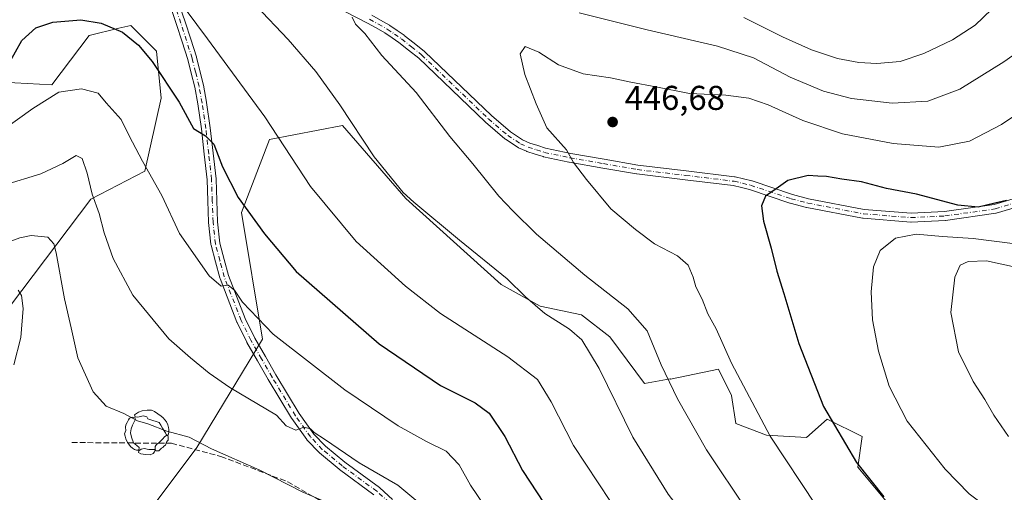
# Model space of a CAD drawing. Units: metres. Extents: x 606435 to 609851, y 4794045 to 4796409.
# Drawn here: x 608729 to 609016, y 4795542 to 4795680 of the extents above; entities that cross this region are included whole.
import ezdxf

# ---------------------------------------------------------------- set-up
doc = ezdxf.new("R2010")
doc.units = ezdxf.units.M
doc.header["$MEASUREMENT"] = 0
for name, pattern in [('DGN Style 3', [2.307223, 1.648017, -0.659207]), ('DGN Style 4', [2.638475, 1.318413, -0.659207, 0.001648, -0.659207]), ('DGN Style 5', [1.153612, 0.494405, -0.659207])]:
    doc.linetypes.add(name, pattern=pattern)
for name, color, linetype, lineweight in [('Arbolado forestal CxS', 92, 'Continuous', 0), ('Camino Cxs', 7, 'Continuous', 0), ('Camino eje', 30, 'DGN Style 4', 13), ('Curva de nivel maestra', 30, 'Continuous', 30), ('Curva de nivel maestra depresión', 30, 'DGN Style 5', 30), ('Curva de nivel normal', 30, 'Continuous', 0), ('Matorral CxS', 135, 'Continuous', 0), ('Pastizal CxS', 92, 'Continuous', 0), ('Punto de cota en terreno', 7, 'Continuous', 0), ('Roquedo CxS', 135, 'Continuous', 0), ('Rótulo de punto de cota en terreno', 7, 'Continuous', 0), ('Senda', 7, 'DGN Style 3', 0), ('Yacimiento arqueológico puntual', 7, 'Continuous', 0)]:
    doc.layers.add(name, color=color, linetype=linetype, lineweight=lineweight)
doc.styles.add('Style-Arial', font='txt')

# ---------------------------------------------------------------- blocks, each defined once
blk = doc.blocks.new('*U17')
at = {"layer": 'Arbolado forestal CxS', "color": 92, "linetype": 'Continuous', "lineweight": 0}
for points in [[(608985.906, 4795534.5443, 450.1591), (608973.2471, 4795549.7337, 450.1139), (608974.5131, 4795558.5941, 451.6167), (608964.3867, 4795563.6567, 450.0532), (608958.3109, 4795558.3303, 447.7338), (608946.6885, 4795559.0127, 445.0876), (608937.8005, 4795562.4303, 443.3227), (608936.5383, 4795570.6181, 444.0617), (608932.7403, 4795578.2125, 444.1098), (608918.7741, 4795575.3671, 440.2746), (608918.6579, 4795575.4199, 440.2484), (608911.1379, 4795574.0525, 437.9291), (608901.0947, 4795587.7049, 437.4153), (608892.8669, 4795594.0337, 437.3028), (608880.8418, 4795596.5651, 435.5718), (608869.4489, 4795602.8937, 434.8193), (608841.6791, 4795627.9737, 435.1152), (608823.2199, 4795649.1699, 434.5241), (608802.0261, 4795645.0663, 429.4754), (608793.8225, 4795623.8695, 424.7524), (608799.9757, 4795586.9471, 419.3955), (608780.8409, 4795555.4243, 410.1617), (608767.5498, 4795537.7027, 405.5653)], [(608719.9199, 4795588.0575, 402.7162), (608750.0034, 4795627.7201, 414.3706), (608765.7285, 4795635.9263, 419.9486), (608770.5147, 4795657.1241, 424.0311), (608769.1473, 4795670.8009, 426.2652), (608761.6261, 4795678.3227, 426.2479), (608758.0981, 4795677.4777, 425.5742), (608749.5521, 4795675.4305, 424.4616), (608738.6132, 4795661.0691, 421.4262), (608724.2545, 4795661.7529, 425.6085)]]:
    blk.add_polyline3d(points, dxfattribs=at)
blk = doc.blocks.new('5PATER')
at = {"layer": 'Roquedo CxS', "linetype": 'Continuous', "lineweight": 0}
h = blk.add_hatch(color=51, dxfattribs=at)
edge = h.paths.add_edge_path()
edge.add_ellipse((0, 0), major_axis=(-0.11, -0.111), ratio=0.999422, start_angle=0, end_angle=360)
blk = doc.blocks.new('5YACIM')
at = {"layer": 'Curva de nivel maestra depresión', "color": 252, "linetype": 'Continuous', "lineweight": 0, "flags": 128}
for points in [[(0.613, -0.064), (0.621, -0.02), (0.617, 0.059), (0.613, 0.123), (0.593, 0.195), (0.554, 0.282), (0.498, 0.346), (0.458, 0.401), (0.394, 0.453), (0.295, 0.517), (0.203, 0.581), (0.111, 0.624), (-0.016, 0.628), (-0.156, 0.6), (-0.267, 0.569), (-0.383, 0.485), (-0.363, 0.429), (-0.283, 0.417), (-0.128, 0.457), (-0.02, 0.433), (0.004, 0.37), (0.155, 0.326), (0.251, 0.294), (0.334, 0.266), (0.39, 0.183), (0.434, 0.103), (0.482, 0.02), (0.518, -0.032), (0.546, -0.08), (0.601, -0.1)], [(-0.355, 0.366), (-0.367, 0.405), (-0.446, 0.421), (-0.522, 0.394), (-0.554, 0.342), (-0.598, 0.266), (-0.63, 0.199), (-0.638, 0.127), (-0.63, 0.035), (-0.669, -0.064), (-0.65, -0.132), (-0.63, -0.215), (-0.61, -0.263), (-0.578, -0.323), (-0.546, -0.366), (-0.498, -0.434), (-0.442, -0.482), (-0.379, -0.526), (-0.319, -0.541), (-0.251, -0.545), (-0.243, -0.462), (-0.315, -0.406), (-0.41, -0.327), (-0.466, -0.163), (-0.494, -0.04), (-0.474, 0.079), (-0.442, 0.191)], [(0.331, -0.561), (0.366, -0.518), (0.41, -0.486), (0.442, -0.462), (0.478, -0.426), (0.518, -0.394), (0.542, -0.339), (0.562, -0.287), (0.601, -0.251), (0.601, -0.207), (0.601, -0.152), (0.593, -0.128), (0.558, -0.104), (0.494, -0.148), (0.442, -0.207), (0.382, -0.271), (0.331, -0.327), (0.263, -0.378), (0.219, -0.438), (0.219, -0.51), (0.239, -0.561)], [(-0.1, -0.494), (-0.183, -0.51), (-0.251, -0.557), (-0.267, -0.609), (-0.199, -0.645), (-0.06, -0.665), (0.072, -0.673), (0.163, -0.637), (0.203, -0.593), (0.219, -0.549), (0.203, -0.526), (0.123, -0.518), (0.036, -0.518)]]:
    blk.add_lwpolyline(points, close=True, dxfattribs=at)

msp = doc.modelspace()

# ---------------------------------------------------------------- linework, layer by layer
at = {"layer": 'Arbolado forestal CxS', "color": 92, "linetype": 'Continuous', "lineweight": 0}
for points in [[(608719.9199, 4795588.0575, 402.7162), (608750.0034, 4795627.7201, 414.3706), (608765.7285, 4795635.9263, 419.9486), (608770.5147, 4795657.1241, 424.0311), (608769.1473, 4795670.8009, 426.2652), (608761.6261, 4795678.3227, 426.2479), (608758.0981, 4795677.4777, 425.5742), (608749.5521, 4795675.4305, 424.4616), (608738.6132, 4795661.0691, 421.4262), (608724.2545, 4795661.7529, 425.6085)], [(608985.906, 4795534.5443, 450.1591), (608973.2471, 4795549.7337, 450.1139), (608974.5131, 4795558.5941, 451.6167), (608964.3867, 4795563.6567, 450.0532), (608958.3109, 4795558.3303, 447.7338), (608946.6885, 4795559.0127, 445.0876), (608937.8005, 4795562.4303, 443.3227), (608936.5383, 4795570.6181, 444.0617), (608932.7403, 4795578.2125, 444.1098), (608918.7741, 4795575.3671, 440.2746), (608918.6579, 4795575.4199, 440.2484), (608911.1379, 4795574.0525, 437.9291), (608901.0947, 4795587.7049, 437.4153), (608892.8669, 4795594.0337, 437.3028), (608880.8418, 4795596.5651, 435.5718), (608869.4489, 4795602.8937, 434.8193), (608841.6791, 4795627.9737, 435.1152), (608823.2199, 4795649.1699, 434.5241), (608802.0261, 4795645.0663, 429.4754), (608793.8225, 4795623.8695, 424.7524), (608799.9757, 4795586.9471, 419.3955), (608780.8409, 4795555.4243, 410.1617), (608767.5498, 4795537.7027, 405.5653)]]:
    msp.add_polyline3d(points, dxfattribs=at)
at = {"layer": 'Camino Cxs', "color": 7, "linetype": 'Continuous', "lineweight": 0}
for points in [[(608775.0469, 4795686.4457, 440.0615), (608777.42, 4795679.4119, 438.8333), (608779.063, 4795674.3027, 437.4346), (608780.7179, 4795669.1475, 432.5373), (608780.7419, 4795669.0633, 432.4445), (608781.7367, 4795665.0541, 430.0993), (608782.7565, 4795660.9647, 429.3689), (608782.7747, 4795660.8805, 429.3656), (608783.6651, 4795655.9333, 429.4028), (608783.6711, 4795655.8961, 429.4088), (608784.7661, 4795648.5261, 428.3056), (608784.7722, 4795648.4803, 428.2834), (608785.6021, 4795641.0901, 428.5726), (608786.4371, 4795633.6247, 430.1993), (608786.4443, 4795633.5251, 430.1741), (608786.6595, 4795627.3047, 425.3592), (608786.8677, 4795621.1373, 427.5783), (608787.5367, 4795614.9699, 428.0982), (608788.8159, 4795610.1963, 424.6308), (608790.0577, 4795605.5493, 423.1337), (608794.9463, 4795592.9487, 422.7982), (608797.7333, 4795587.2963, 423.1523), (608800.8129, 4795581.9219, 422.043), (608803.8801, 4795576.5753, 418.1898), (608810.6583, 4795565.3779, 416.5515), (608814.9269, 4795559.3431, 415.7112), (608818.2635, 4795555.8373, 415.6127), (608823.9597, 4795551.1211, 416.3183), (608834.0187, 4795543.7487, 414.3621), (608834.0857, 4795543.6959, 414.3536), (608834.1204, 4795543.6661, 414.3482), (608837.8053, 4795540.3459, 413.9295)], [(608775.0469, 4795686.4457, 440.0615), (608777.42, 4795679.4119, 438.8333), (608779.063, 4795674.3027, 437.4346), (608780.7179, 4795669.1475, 432.5373), (608780.7419, 4795669.0633, 432.4445), (608781.7367, 4795665.0541, 430.0993), (608782.7565, 4795660.9647, 429.3689), (608782.7747, 4795660.8805, 429.3656), (608783.6651, 4795655.9333, 429.4028), (608783.6711, 4795655.8961, 429.4088), (608784.7661, 4795648.5261, 428.3056), (608784.7722, 4795648.4803, 428.2834), (608785.6021, 4795641.0901, 428.5726), (608786.4371, 4795633.6247, 430.1993), (608786.4443, 4795633.5251, 430.1741), (608786.6595, 4795627.3047, 425.3592), (608786.8677, 4795621.1373, 427.5783), (608787.5367, 4795614.9699, 428.0982), (608788.8159, 4795610.1963, 424.6308), (608790.0577, 4795605.5493, 423.1337), (608794.9463, 4795592.9487, 422.7982), (608797.7333, 4795587.2963, 423.1523), (608800.8129, 4795581.9219, 422.043), (608803.8801, 4795576.5753, 418.1898), (608810.6583, 4795565.3779, 416.5515), (608814.9269, 4795559.3431, 415.7112), (608818.2635, 4795555.8373, 415.6127), (608823.9597, 4795551.1211, 416.3183), (608834.0187, 4795543.7487, 414.3621), (608834.0857, 4795543.6959, 414.3536), (608834.1204, 4795543.6661, 414.3482), (608837.8053, 4795540.3459, 413.9295)], [(608832.4287, 4795541.6905, 413.5203), (608822.3917, 4795549.0467, 417.8232), (608822.3311, 4795549.0937, 417.7912), (608816.5429, 4795553.8865, 415.4318), (608816.4335, 4795553.9889, 415.4256), (608812.9785, 4795557.6189, 415.0061), (608812.9243, 4795557.6795, 415.0134), (608812.8589, 4795557.7643, 415.0247), (608808.5089, 4795563.9145, 415.9653), (608808.4581, 4795563.9919, 415.9736), (608801.6479, 4795575.2419, 417.921), (608801.6335, 4795575.2667, 417.9339), (608798.5573, 4795580.6285, 423.7198), (608795.4573, 4795586.0389, 426.0477), (608795.4191, 4795586.1103, 426.0471), (608792.5891, 4795591.8503, 424.5419), (608792.5431, 4795591.9549, 424.4704), (608787.6034, 4795604.6877, 423.9219), (608787.5641, 4795604.8095, 423.8502), (608786.3044, 4795609.5241, 424.7952), (608784.9995, 4795614.3937, 428.672), (608784.9749, 4795614.5043, 428.7516), (608784.9627, 4795614.5901, 428.8105), (608784.2777, 4795620.9051, 429.8177), (608784.2709, 4795621.0013, 429.7949), (608784.0609, 4795627.2157, 426.4148), (608783.8477, 4795633.3853, 431.0622), (608783.0183, 4795640.8003, 427.2943), (608782.1909, 4795648.1669, 426.5844), (608781.1023, 4795655.4943, 429.2199), (608780.2233, 4795660.3773, 429.0729), (608779.2137, 4795664.4263, 429.0023), (608778.2289, 4795668.3945, 430.2504), (608776.5875, 4795673.5075, 434.5781), (608774.9505, 4795678.5983, 439.2532), (608772.6009, 4795685.5625, 440.4181)], [(608832.4287, 4795541.6905, 413.5203), (608822.3917, 4795549.0467, 417.8232), (608822.3311, 4795549.0937, 417.7912), (608816.5429, 4795553.8865, 415.4318), (608816.4335, 4795553.9889, 415.4256), (608812.9785, 4795557.6189, 415.0061), (608812.9243, 4795557.6795, 415.0134), (608812.8589, 4795557.7643, 415.0247), (608808.5089, 4795563.9145, 415.9653), (608808.4581, 4795563.9919, 415.9736), (608801.6479, 4795575.2419, 417.921), (608801.6335, 4795575.2667, 417.9339), (608798.5573, 4795580.6285, 423.7198), (608795.4573, 4795586.0389, 426.0477), (608795.4191, 4795586.1103, 426.0471), (608792.5891, 4795591.8503, 424.5419), (608792.5431, 4795591.9549, 424.4704), (608787.6034, 4795604.6877, 423.9219), (608787.5641, 4795604.8095, 423.8502), (608786.3044, 4795609.5241, 424.7952), (608784.9995, 4795614.3937, 428.672), (608784.9749, 4795614.5043, 428.7516), (608784.9627, 4795614.5901, 428.8105), (608784.2777, 4795620.9051, 429.8177), (608784.2709, 4795621.0013, 429.7949), (608784.0609, 4795627.2157, 426.4148), (608783.8477, 4795633.3853, 431.0622), (608783.0183, 4795640.8003, 427.2943), (608782.1909, 4795648.1669, 426.5844), (608781.1023, 4795655.4943, 429.2199), (608780.2233, 4795660.3773, 429.0729), (608779.2137, 4795664.4263, 429.0023), (608778.2289, 4795668.3945, 430.2504), (608776.5875, 4795673.5075, 434.5781), (608774.9505, 4795678.5983, 439.2532), (608772.6009, 4795685.5625, 440.4181)], [(609032.3373, 4795629.2247, 473.9054), (609013.6049, 4795623.6683, 467.957), (609013.4609, 4795623.6345, 468.0944), (609013.4171, 4795623.6275, 468.138), (608998.8121, 4795621.5637, 469.8749), (608998.6929, 4795621.5525, 469.8637), (608988.8503, 4795621.0763, 466.0376), (608988.7875, 4795621.0749, 466.001), (608988.6855, 4795621.0787, 465.9468), (608974.8281, 4795622.1691, 460.1893), (608974.6941, 4795622.1869, 460.1303), (608958.4389, 4795625.3237, 462.3017), (608958.3614, 4795625.3411, 462.3109), (608953.5413, 4795626.5811, 464.2914), (608953.4517, 4795626.6077, 464.3241), (608941.7149, 4795630.5447, 462.4466), (608939.4153, 4795631.1013, 461.363), (608937.0145, 4795631.6785, 460.478), (608922.9843, 4795633.3745, 454.5294), (608908.9245, 4795635.0695, 459.7799), (608908.8557, 4795635.0797, 459.8061), (608899.0161, 4795636.8047, 457.6308), (608889.2305, 4795638.5147, 457.8935), (608889.1875, 4795638.5229, 457.8848), (608881.7975, 4795640.0779, 454.742), (608881.6688, 4795640.1121, 454.7673), (608879.3745, 4795640.8469, 455.2761), (608876.9451, 4795641.6215, 455.8261), (608876.8955, 4795641.6385, 455.8369), (608876.8011, 4795641.6771, 455.8599), (608874.5411, 4795642.7073, 456.3608), (608874.4301, 4795642.7643, 456.3757), (608874.3765, 4795642.7969, 456.3835), (608870.6865, 4795645.1719, 456.3386), (608870.5481, 4795645.2747, 456.3195), (608864.8767, 4795650.1603, 455.8667), (608864.8265, 4795650.2057, 455.8619), (608845.4481, 4795668.7459, 451.5358), (608842.5229, 4795671.0851, 452.8742), (608839.6717, 4795673.3691, 451.9181), (608837.6885, 4795674.7205, 450.4578), (608835.6241, 4795676.1247, 450.5572), (608833.0575, 4795677.5723, 452.1786), (608830.5366, 4795678.9889, 452.93), (608823.9248, 4795682.3569, 447.0948)], [(609032.3373, 4795629.2247, 473.9054), (609013.6049, 4795623.6683, 467.957), (609013.4609, 4795623.6345, 468.0944), (609013.4171, 4795623.6275, 468.138), (608998.8121, 4795621.5637, 469.8749), (608998.6929, 4795621.5525, 469.8637), (608988.8503, 4795621.0763, 466.0376), (608988.7875, 4795621.0749, 466.001), (608988.6855, 4795621.0787, 465.9468), (608974.8281, 4795622.1691, 460.1893), (608974.6941, 4795622.1869, 460.1303), (608958.4389, 4795625.3237, 462.3017), (608958.3614, 4795625.3411, 462.3109), (608953.5413, 4795626.5811, 464.2914), (608953.4517, 4795626.6077, 464.3241), (608941.7149, 4795630.5447, 462.4466), (608939.4153, 4795631.1013, 461.363), (608937.0145, 4795631.6785, 460.478), (608922.9843, 4795633.3745, 454.5294), (608908.9245, 4795635.0695, 459.7799), (608908.8557, 4795635.0797, 459.8061), (608899.0161, 4795636.8047, 457.6308), (608889.2305, 4795638.5147, 457.8935), (608889.1875, 4795638.5229, 457.8848), (608881.7975, 4795640.0779, 454.742), (608881.6688, 4795640.1121, 454.7673), (608879.3745, 4795640.8469, 455.2761), (608876.9451, 4795641.6215, 455.8261), (608876.8955, 4795641.6385, 455.8369), (608876.8011, 4795641.6771, 455.8599), (608874.5411, 4795642.7073, 456.3608), (608874.4301, 4795642.7643, 456.3757), (608874.3765, 4795642.7969, 456.3835), (608870.6865, 4795645.1719, 456.3386), (608870.5481, 4795645.2747, 456.3195), (608864.8767, 4795650.1603, 455.8667), (608864.8265, 4795650.2057, 455.8619), (608845.4481, 4795668.7459, 451.5358), (608842.5229, 4795671.0851, 452.8742), (608839.6717, 4795673.3691, 451.9181), (608837.6885, 4795674.7205, 450.4578), (608835.6241, 4795676.1247, 450.5572), (608833.0575, 4795677.5723, 452.1786), (608830.5366, 4795678.9889, 452.93), (608823.9248, 4795682.3569, 447.0948)], [(608831.787, 4795681.2685, 452.9774), (608834.3329, 4795679.8381, 452.4202), (608836.9545, 4795678.3591, 450.0861), (608837.0414, 4795678.3051, 449.9751), (608839.1517, 4795676.8699, 450.878), (608841.1773, 4795675.4893, 452.8319), (608841.258, 4795675.4297, 452.8854), (608844.1476, 4795673.1151, 452.2994), (608847.1171, 4795670.7405, 450.5779), (608847.1407, 4795670.7209, 450.5648), (608847.2039, 4795670.6645, 450.5292), (608866.5993, 4795652.1079, 457.9172), (608872.1699, 4795647.3091, 456.8259), (608875.7047, 4795645.0341, 456.6927), (608877.8089, 4795644.0751, 456.4807), (608880.1659, 4795643.3235, 456.1722), (608882.3981, 4795642.6085, 455.6352), (608889.7009, 4795641.0719, 458.0779), (608899.4643, 4795639.3657, 455.5982), (608909.2703, 4795637.6465, 458.7505), (608923.296, 4795635.9557, 454.3977), (608937.4011, 4795634.2507, 461.2403), (608937.4709, 4795634.2405, 461.2253), (608937.5489, 4795634.2241, 461.2211), (608940.0251, 4795633.6289, 461.4542), (608942.3809, 4795633.0587, 461.8789), (608942.4887, 4795633.0277, 461.9011), (608954.2343, 4795629.0875, 464.1851), (608958.9705, 4795627.8691, 462.4986), (608975.1049, 4795624.7555, 458.5298), (608988.8073, 4795623.6771, 466.9124), (608998.5075, 4795624.1465, 470.179), (609012.9579, 4795626.1885, 469.1625), (609031.5395, 4795631.7001, 472.2511)], [(608831.787, 4795681.2685, 452.9774), (608834.3329, 4795679.8381, 452.4202), (608836.9545, 4795678.3591, 450.0861), (608837.0414, 4795678.3051, 449.9751), (608839.1517, 4795676.8699, 450.878), (608841.1773, 4795675.4893, 452.8319), (608841.258, 4795675.4297, 452.8854), (608844.1476, 4795673.1151, 452.2994), (608847.1171, 4795670.7405, 450.5779), (608847.1407, 4795670.7209, 450.5648), (608847.2039, 4795670.6645, 450.5292), (608866.5993, 4795652.1079, 457.9172), (608872.1699, 4795647.3091, 456.8259), (608875.7047, 4795645.0341, 456.6927), (608877.8089, 4795644.0751, 456.4807), (608880.1659, 4795643.3235, 456.1722), (608882.3981, 4795642.6085, 455.6352), (608889.7009, 4795641.0719, 458.0779), (608899.4643, 4795639.3657, 455.5982), (608909.2703, 4795637.6465, 458.7505), (608923.296, 4795635.9557, 454.3977), (608937.4011, 4795634.2507, 461.2403), (608937.4709, 4795634.2405, 461.2253), (608937.5489, 4795634.2241, 461.2211), (608940.0251, 4795633.6289, 461.4542), (608942.3809, 4795633.0587, 461.8789), (608942.4887, 4795633.0277, 461.9011), (608954.2343, 4795629.0875, 464.1851), (608958.9705, 4795627.8691, 462.4986), (608975.1049, 4795624.7555, 458.5298), (608988.8073, 4795623.6771, 466.9124), (608998.5075, 4795624.1465, 470.179), (609012.9579, 4795626.1885, 469.1625), (609031.5395, 4795631.7001, 472.2511)]]:
    msp.add_polyline3d(points, dxfattribs=at)
at = {"layer": 'Camino eje', "color": 30, "linetype": 'DGN Style 4', "lineweight": 13}
for points in [[(608836.9351, 4795539.3801, 413.5266), (608833.2501, 4795542.7001, 413.8486), (608823.1601, 4795550.0951, 416.9574), (608817.3751, 4795554.8851, 415.4847), (608813.9201, 4795558.5151, 415.3472), (608809.5701, 4795564.6651, 416.2432), (608802.7601, 4795575.9151, 417.8565), (608799.6851, 4795581.2751, 423.0009), (608796.5851, 4795586.6851, 424.6432), (608793.7551, 4795592.4251, 423.4894), (608788.8201, 4795605.1451, 423.4177), (608787.5601, 4795609.8601, 424.046), (608786.2551, 4795614.7301, 428.4026), (608785.5701, 4795621.0451, 428.712), (608785.3601, 4795627.2601, 425.8791), (608785.1451, 4795633.4801, 430.604), (608784.3101, 4795640.9451, 427.9197), (608783.4801, 4795648.3351, 427.2005), (608782.3851, 4795655.7051, 428.3287), (608781.4951, 4795660.6501, 429.0554), (608780.4751, 4795664.7401, 429.5392), (608779.4801, 4795668.7501, 431.3268), (608777.8251, 4795673.9051, 435.8562), (608776.1851, 4795679.0051, 439.1789), (608773.8151, 4795686.0301, 440.1047)], [(608831.1501, 4795680.1351, 452.8646), (608833.6951, 4795678.7051, 452.1462), (608836.3101, 4795677.2301, 449.7528), (608838.4201, 4795675.7951, 450.5082), (608840.4451, 4795674.4151, 452.2246), (608843.3351, 4795672.1001, 452.3), (608846.3051, 4795669.7251, 450.9967), (608865.7251, 4795651.1451, 456.8813), (608871.3901, 4795646.2651, 456.576), (608875.0801, 4795643.8901, 456.513), (608877.3401, 4795642.8601, 456.2193), (608879.7701, 4795642.0851, 455.7117), (608882.0651, 4795641.3501, 455.1853), (608889.4551, 4795639.7951, 457.9911), (608899.2401, 4795638.0851, 456.8843), (608909.0801, 4795636.3601, 459.2922), (608923.1401, 4795634.6651, 454.4643), (608937.2451, 4795632.9601, 460.2689), (608939.7201, 4795632.3651, 460.7301), (608942.0751, 4795631.7951, 461.8985), (608953.8651, 4795627.8401, 464.0953), (608958.6851, 4795626.6001, 462.3363), (608974.9301, 4795623.4651, 459.2207), (608988.7875, 4795622.3747, 467.1514), (608998.6301, 4795622.8509, 470.5328), (609013.2351, 4795624.9147, 468.7246), (609031.9675, 4795630.4711, 473.1911)]]:
    msp.add_polyline3d(points, dxfattribs=at)
at = {"layer": 'Curva de nivel maestra', "color": 30, "linetype": 'Continuous', "lineweight": 30, "flags": 128}
for points, elevation in [([(608726.23, 4795667.3801), (608729.94, 4795673.9101), (608733.94, 4795677.5801), (608738.94, 4795679.2701), (608747.04, 4795679.9401), (608752.97, 4795679.0001), (608759.23, 4795676.3401), (608763.91, 4795672.5701), (608767.84, 4795667.8001), (608775.72, 4795655.9401), (608779.84, 4795648.3101), (608783.38, 4795646.1601), (608785.83, 4795643.7101), (608788.3, 4795637.1201), (608792.89, 4795628.2701), (608800.54, 4795617.6901), (608809.79, 4795606.7201), (608833.94, 4795585.6401), (608851.78, 4795573.5001), (608861.93, 4795568.4101), (608865.93, 4795565.4001), (608870.48, 4795558.6201), (608875.64, 4795548.7901), (608881.97, 4795539.1801)], 425), ([(609016.56, 4795627.3301), (609013.22, 4795626.5701), (609008.3, 4795625.4401), (609002.39, 4795625.9601), (608990.35, 4795629.1801), (608981.67, 4795630.8901), (608974.33, 4795632.7401), (608968.65, 4795633.5401), (608964.16, 4795634.3101), (608961.6, 4795634.4601), (608958.83, 4795634.6001), (608952.9, 4795633.2201), (608949.56, 4795630.7701), (608946.39, 4795628.5701), (608945.28, 4795625.7801), (608945.82, 4795621.3001), (608948.04, 4795613.5201), (608949.66, 4795606.8201), (608951.78, 4795600.2701), (608956.11, 4795585.7601), (608963.34, 4795567.3401), (608972.88, 4795551.0601), (608980.9, 4795541.0501)], 450)]:
    msp.add_lwpolyline(points, dxfattribs=dict(at, elevation=elevation))
at = {"layer": 'Curva de nivel normal', "color": 30, "linetype": 'Continuous', "lineweight": 0, "flags": 128}
for points, elevation in [([(608774.93, 4795686.67), (608783.94, 4795674.42), (608800.63, 4795651.7), (608813.96, 4795631.41), (608827.26, 4795615.39), (608841.64, 4795602.41), (608851.76, 4795594.44), (608871.42, 4795581.87), (608880.05, 4795575.2), (608884.05, 4795568.78), (608890.52, 4795555.99), (608901.31, 4795539.72), (608916, 4795521.21), (608924.05, 4795511.85), (608928.56, 4795506.04), (608936.32, 4795497.68), (608948.28, 4795486.31), (608957.9, 4795479.61), (608973.76, 4795471.24), (608987.46, 4795466.32), (609005.56, 4795463.46), (609023.16, 4795462.92)], 430), ([(609035.49, 4795471.61), (609013.81, 4795473.62), (608996.67, 4795476.69), (608984.2, 4795481), (608973.11, 4795486.62), (608960.82, 4795495.15), (608945.91, 4795508.37), (608930.84, 4795525.17), (608918.04, 4795541.82), (608907.83, 4795558.46), (608898, 4795578.43), (608892.94, 4795586.75), (608889.38, 4795589.85), (608882.18, 4795594.49), (608876.52, 4795599.32), (608871.23, 4795604.54), (608857.29, 4795615.76), (608844.07, 4795626.87), (608840.89, 4795629.72), (608832.44, 4795640.07), (608822.46, 4795655.25), (608815.49, 4795664.95), (608807.42, 4795674.21), (608798.01, 4795684.12)], 435), ([(608892.17, 4795682.02), (608911.91, 4795677.02), (608932.4, 4795672.25), (608942.9, 4795668.91), (608953.57, 4795663.29), (608963.32, 4795659.15), (608971.48, 4795657.06), (608983.29, 4795655.7), (608993.62, 4795656.27), (609003, 4795659.79), (609015.75, 4795667.74), (609031.64, 4795678.87), (609045.71, 4795684.82)], 440), ([(608940.08, 4795680.63), (608951.36, 4795675.01), (608959.84, 4795671.17), (608967.34, 4795668.66), (608973.56, 4795667.55), (608978.78, 4795667.2), (608985.62, 4795667.86), (608992.47, 4795670.11), (609000.86, 4795674.12), (609007.46, 4795678.4), (609012.22, 4795682.92)], 435), ([(609028.49, 4795482.4), (609012.27, 4795486.02), (608994.65, 4795492.08), (608979.84, 4795499.29), (608966.05, 4795509.43), (608953.13, 4795522.02), (608941.12, 4795536.95), (608929.26, 4795554.76), (608920.74, 4795569.56), (608916.04, 4795579.52), (608911.91, 4795589.38), (608906.33, 4795595.77), (608893.83, 4795605.63), (608879.72, 4795617.53), (608872.84, 4795624.33), (608868.74, 4795628.59), (608861.22, 4795638.03), (608854.5, 4795645.96), (608844.7, 4795658.83), (608834.71, 4795669.55), (608829.78, 4795675.96), (608827, 4795678.71), (608826.08, 4795680.71)], 440), ([(608961.22, 4795538.39), (608947.73, 4795558.73), (608936.49, 4795579.97), (608932.01, 4795589.97), (608929.63, 4795594.39), (608927.97, 4795598.6), (608926.09, 4795602.25), (608925.34, 4795605.04), (608923.92, 4795608.49), (608920.83, 4795611.21), (608914.08, 4795614.76), (608908.56, 4795618.95), (608901.34, 4795624.94), (608894.33, 4795633.48), (608890.52, 4795638.42), (608888.52, 4795642.1), (608882.74, 4795648.5), (608879.62, 4795655.48), (608876.32, 4795664.07), (608875.02, 4795670.06), (608876.41, 4795672.16), (608880.46, 4795670.58), (608886.16, 4795666.81), (608893.34, 4795664.19), (608901.26, 4795663.08), (608907.24, 4795661.79), (608914.46, 4795660.47), (608924.26, 4795658.47), (608934.9, 4795657.97), (608941.57, 4795657.13), (608947.17, 4795655.21), (608957.3, 4795650.65), (608968.83, 4795646.79), (608983.56, 4795643.9), (608996.89, 4795642.9), (609005.78, 4795644.61), (609015.11, 4795649.52), (609029.11, 4795658.91)], 445), ([(608724.22, 4795647.75), (608733.12, 4795654.1), (608740.67, 4795658.85), (608747.29, 4795659.9), (608752.09, 4795658.58), (608754.46, 4795655.78), (608758.83, 4795650.98), (608761.17, 4795646.14), (608765, 4795638.77), (608770.64, 4795628.82), (608775.82, 4795617.75), (608784.46, 4795605.4), (608787.96, 4795602.42), (608789.93, 4795602.7), (608791.83, 4795601.22), (608794.19, 4795597.78), (608803.12, 4795588.48), (608823.92, 4795572.2), (608839.48, 4795561.71), (608847.74, 4795557.14), (608853.48, 4795554.42), (608857.19, 4795550.43), (608860.54, 4795544.46), (608866.98, 4795534.84)], 420), ([(608724.66, 4795631.77), (608735.48, 4795635.14), (608741.81, 4795638.1), (608745.77, 4795640.43), (608747.47, 4795639.59), (608748.88, 4795635.33), (608750.42, 4795629.2), (608752.44, 4795623.55), (608753.87, 4795617.98), (608756.51, 4795610.5), (608762.22, 4795599.8), (608772.73, 4795587.05), (608779.04, 4795581.51), (608784.45, 4795577.05), (608790.45, 4795572.93), (608804.04, 4795564.84), (608806.9, 4795561.7), (608809.69, 4795560.46), (608811.97, 4795561.37), (608813.92, 4795560.9), (608815.04, 4795559.85), (608818.06, 4795557.87), (608828.12, 4795550.93), (608839.33, 4795544.47), (608844.57, 4795540.1)], 415), ([(608817.82, 4795539.85), (608811.54, 4795542.51), (608799.24, 4795548.86), (608785.12, 4795555.08), (608778.6, 4795558.41), (608772.15, 4795560.16), (608766.63, 4795562.29), (608763.57, 4795563.16), (608759.59, 4795565.31), (608754.49, 4795567.47), (608750.71, 4795571.6), (608746.21, 4795581.58), (608744.28, 4795590.3), (608742.28, 4795598.72), (608739.9, 4795612.11), (608739.25, 4795614.72), (608737.47, 4795616.72), (608732.59, 4795617.17), (608729.29, 4795616.5), (608725.45, 4795615.04)], 410), ([(609018.33, 4795614.82), (609006.83, 4795616.31), (608997.89, 4795616.84), (608990.26, 4795617.57), (608984.28, 4795616.42), (608979.81, 4795612.76), (608977.82, 4795608.05), (608977.21, 4795600.72), (608977.56, 4795592.58), (608979.31, 4795583.49), (608982.38, 4795573.25), (608987.69, 4795563.12), (608998.67, 4795549.17), (609005.74, 4795541.91), (609015.98, 4795534.17)], 455), ([(609010.71, 4795609.75), (609005.36, 4795609.58), (609003.12, 4795608.54), (609001.53, 4795605.05), (609000.4, 4795594.72), (609002.6, 4795583.26), (609006.85, 4795574.63), (609010.29, 4795569.46), (609012.89, 4795564.9), (609017.19, 4795558.69)], 460), ([(609019.22, 4795607.9), (609010.71, 4795609.75)], 460), ([(608728.83, 4795601.29), (608729.84, 4795599.72), (608730.31, 4795595.95), (608729.61, 4795587.48), (608727.59, 4795579.49)], 405)]:
    msp.add_lwpolyline(points, dxfattribs=dict(at, elevation=elevation))
at = {"layer": 'Matorral CxS', "color": 135, "linetype": 'Continuous', "lineweight": 0}
for points in [[(608724.2545, 4795661.7529, 425.6085), (608738.6132, 4795661.0691, 421.4262), (608749.5521, 4795675.4305, 424.4616), (608758.0981, 4795677.4777, 425.5742), (608761.6261, 4795678.3227, 426.2479), (608769.1473, 4795670.8009, 426.2652), (608770.5147, 4795657.1241, 424.0311), (608765.7285, 4795635.9263, 419.9486), (608750.0034, 4795627.7201, 414.3706), (608719.9199, 4795588.0575, 402.7162)], [(608719.9199, 4795588.0575, 402.7162), (608750.0034, 4795627.7201, 414.3706), (608765.7285, 4795635.9263, 419.9486), (608770.5147, 4795657.1241, 424.0311), (608769.1473, 4795670.8009, 426.2652), (608761.6261, 4795678.3227, 426.2479), (608758.0981, 4795677.4777, 425.5742), (608749.5521, 4795675.4305, 424.4616), (608738.6132, 4795661.0691, 421.4262), (608724.2545, 4795661.7529, 425.6085)]]:
    msp.add_polyline3d(points, dxfattribs=at)
at = {"layer": 'Pastizal CxS', "color": 92, "linetype": 'Continuous', "lineweight": 0}
for points in [[(608767.5498, 4795537.7027, 405.5653), (608780.8409, 4795555.4243, 410.1617), (608799.9757, 4795586.9471, 419.3955), (608793.8225, 4795623.8695, 424.7524), (608802.0261, 4795645.0663, 429.4754), (608823.2199, 4795649.1699, 434.5241), (608841.6791, 4795627.9737, 435.1152), (608869.4489, 4795602.8937, 434.8193), (608880.8418, 4795596.5651, 435.5718), (608892.8669, 4795594.0337, 437.3028), (608901.0947, 4795587.7049, 437.4153), (608911.1379, 4795574.0525, 437.9291), (608918.6579, 4795575.4199, 440.2484), (608918.7741, 4795575.3671, 440.2746), (608932.7403, 4795578.2125, 444.1098), (608936.5383, 4795570.6181, 444.0617), (608937.8005, 4795562.4303, 443.3227), (608946.6885, 4795559.0127, 445.0876), (608958.3109, 4795558.3303, 447.7338), (608964.3867, 4795563.6567, 450.0532), (608974.5131, 4795558.5941, 451.6167), (608973.2471, 4795549.7337, 450.1139), (608985.906, 4795534.5443, 450.1591)], [(608985.906, 4795534.5443, 450.1591), (608973.2471, 4795549.7337, 450.1139), (608974.5131, 4795558.5941, 451.6167), (608964.3867, 4795563.6567, 450.0532), (608958.3109, 4795558.3303, 447.7338), (608946.6885, 4795559.0127, 445.0876), (608937.8005, 4795562.4303, 443.3227), (608936.5383, 4795570.6181, 444.0617), (608932.7403, 4795578.2125, 444.1098), (608918.7741, 4795575.3671, 440.2746), (608918.6579, 4795575.4199, 440.2484), (608911.1379, 4795574.0525, 437.9291), (608901.0947, 4795587.7049, 437.4153), (608892.8669, 4795594.0337, 437.3028), (608880.8418, 4795596.5651, 435.5718), (608869.4489, 4795602.8937, 434.8193), (608841.6791, 4795627.9737, 435.1152), (608823.2199, 4795649.1699, 434.5241), (608802.0261, 4795645.0663, 429.4754), (608793.8225, 4795623.8695, 424.7524), (608799.9757, 4795586.9471, 419.3955), (608780.8409, 4795555.4243, 410.1617), (608767.5498, 4795537.7027, 405.5653)]]:
    msp.add_polyline3d(points, dxfattribs=at)
at = {"layer": 'Senda', "color": 7, "linetype": 'DGN Style 3', "lineweight": 0}
msp.add_polyline3d([(608744.4385, 4795556.8831, 411.6813), (608773.4369, 4795556.6715, 420.9152), (608787.8303, 4795552.8615, 411.3926), (608807.3037, 4795545.4531, 413.2471), (608825.2953, 4795535.0815, 410.3063), (608839.2655, 4795521.3231, 410.2456), (608848.7905, 4795509.8931, 409.7911), (608854.433, 4795505.7637, 410.2178)], dxfattribs=at)

# ---------------------------------------------------------------- block references
at = {"layer": 'Arbolado forestal CxS', "color": 92, "linetype": 'Continuous', "lineweight": 0}
msp.add_blockref('*U17', (0, 0), dxfattribs=at)
at = {"layer": 'Punto de cota en terreno', "color": 7, "linetype": 'Continuous', "lineweight": 0, "xscale": 10, "yscale": 10, "zscale": 10}
msp.add_blockref('5PATER', (608901.9, 4795650.2, 446.68), dxfattribs=at)
at = {"layer": 'Yacimiento arqueológico puntual', "color": 7, "linetype": 'Continuous', "lineweight": 0, "xscale": 10, "yscale": 10, "zscale": 10}
msp.add_blockref('5YACIM', (608766.51, 4795560.07), dxfattribs=at)

# ---------------------------------------------------------------- texts
at = {"layer": 'Rótulo de punto de cota en terreno', "color": 7, "linetype": 'Continuous', "lineweight": 0, "style": 'Style-Arial'}
msp.add_text('446,68', height=7, dxfattribs=at).set_placement((608905.4278, 4795653.7278))

doc.saveas('drawing.dxf')
